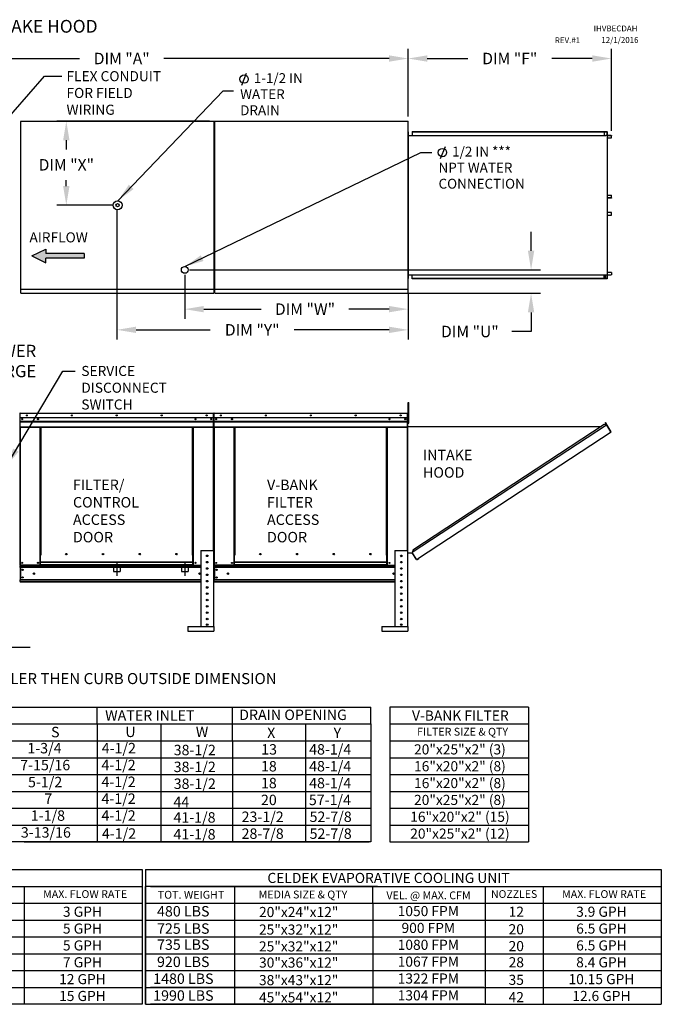
# Model space of a CAD drawing. Units: inches. Extents: x 0 to 1015, y -162 to 0.
# Drawn here: x 130 to 230, y -155 to 0 of the extents above; entities that cross this region are included whole.
import ezdxf
from ezdxf.enums import TextEntityAlignment as Align

# ---------------------------------------------------------------- set-up
doc = ezdxf.new("R2010")
doc.units = ezdxf.units.IN
doc.header["$LTSCALE"] = 4
doc.header["$MEASUREMENT"] = 0
doc.linetypes.add('CENTER2', pattern=[1.125, 0.75, -0.125, 0.125, -0.125])
doc.linetypes.add('DASHED', pattern=[0.75, 0.5, -0.25])
doc.styles.add('BOLD', font='ROMAND.SHX')
doc.dimstyles.new('MOD', dxfattribs={"dimscale": 1.5, "dimtxt": 1.2, "dimasz": 2, "dimexe": 1, "dimexo": 0.5, "dimgap": 1, "dimtad": 0, "dimtih": 1, "dimtoh": 1, "dimdec": 4, "dimzin": 0, "dimdsep": 46, "dimtxsty": 'Standard', "dimcen": 0.09, "dimadec": 0, "dimazin": 0, "dimtfac": 1, "dimtdec": 4, "dimtix": 1, "dimtofl": 0, "dimtmove": 0, "dimatfit": 3, "dimfxl": 0, "dimtolj": 1, "dimtzin": 0, "dimarcsym": 0})

# ---------------------------------------------------------------- blocks, each defined once
blk = doc.blocks.new('*D1')
at = {"color": 0, "lineweight": -2}
for p, q in [((104.81, -96.71), (104.81, -99.95)), ((125.16, -96.71), (125.16, -99.95)), ((101.81, -98.45), (98.81, -98.45)), ((128.16, -98.45), (131.16, -98.45))]:
    blk.add_line(p, q, dxfattribs=at)
at = {"color": 0}
for points in [[(101.81, -97.95), (101.81, -98.95), (104.81, -98.45)], [(128.16, -97.95), (128.16, -98.95), (125.16, -98.45)]]:
    blk.add_solid(points, dxfattribs=at)
at = {"layer": 'DEFPOINTS', "color": 0}
for p in [(104.81, -95.96), (125.16, -95.96), (125.16, -98.45)]:
    blk.add_point(p, dxfattribs=at)
at = {"color": 0, "insert": (114.99, -98.45), "char_height": 1.8, "attachment_point": 5}
blk.add_mtext('\\A1;DIM "J"', dxfattribs=at)
blk = doc.blocks.new('*D2')
at = {"color": 0, "lineweight": -2}
for p, q in [((100.6, -15.17), (100.6, -4.56)), ((190.46, -15.14), (190.46, -4.56)), ((103.6, -6.06), (138.93, -6.06)), ((187.46, -6.06), (152.13, -6.06))]:
    blk.add_line(p, q, dxfattribs=at)
at = {"color": 0}
for points in [[(103.6, -5.56), (103.6, -6.56), (100.6, -6.06)], [(187.46, -5.56), (187.46, -6.56), (190.46, -6.06)]]:
    blk.add_solid(points, dxfattribs=at)
at = {"layer": 'DEFPOINTS', "color": 0}
for p in [(190.46, -6.06), (100.6, -15.92), (190.46, -15.89)]:
    blk.add_point(p, dxfattribs=at)
at = {"color": 0, "insert": (145.53, -6.06), "char_height": 1.8, "attachment_point": 5}
blk.add_mtext('\\A1;DIM "A"', dxfattribs=at)
blk = doc.blocks.new('*D7')
at = {"color": 0, "lineweight": -2}
for p, q in [((190.46, -15.14), (190.46, -4.56)), ((222.34, -17.41), (222.34, -4.56)), ((193.46, -6.06), (199.8, -6.06)), ((219.34, -6.06), (213, -6.06))]:
    blk.add_line(p, q, dxfattribs=at)
at = {"color": 0}
for points in [[(193.46, -5.56), (193.46, -6.56), (190.46, -6.06)], [(219.34, -5.56), (219.34, -6.56), (222.34, -6.06)]]:
    blk.add_solid(points, dxfattribs=at)
at = {"layer": 'DEFPOINTS', "color": 0}
for p in [(222.34, -6.06), (190.46, -15.89), (222.34, -18.16)]:
    blk.add_point(p, dxfattribs=at)
at = {"color": 0, "insert": (206.4, -6.06), "char_height": 1.8, "attachment_point": 5}
blk.add_mtext('\\A1;DIM "F"', dxfattribs=at)
blk = doc.blocks.new('*D8')
at = {"color": 0, "lineweight": -2}
for p, q in [((209.74, -36.24), (209.74, -33.24)), ((156.16, -39.24), (211.24, -39.24)), ((160.71, -42.91), (211.24, -42.91)), ((209.74, -45.91), (209.74, -48.91)), ((209.74, -48.91), (206.74, -48.91))]:
    blk.add_line(p, q, dxfattribs=at)
at = {"color": 0}
for points in [[(209.24, -36.24), (210.24, -36.24), (209.74, -39.24)], [(209.24, -45.91), (210.24, -45.91), (209.74, -42.91)]]:
    blk.add_solid(points, dxfattribs=at)
at = {"layer": 'DEFPOINTS', "color": 0}
for p in [(155.41, -39.24), (159.96, -42.91), (209.74, -42.91)]:
    blk.add_point(p, dxfattribs=at)
at = {"color": 0, "insert": (200.14, -48.91), "char_height": 1.8, "attachment_point": 5}
blk.add_mtext('\\A1;DIM "U"', dxfattribs=at)
blk = doc.blocks.new('*D9')
at = {"color": 0, "lineweight": -2}
for p, q in [((159.28, -15.88), (135.34, -15.88)), ((136.84, -18.88), (136.84, -20.34)), ((136.84, -26.08), (136.84, -25.14)), ((144.04, -29.08), (135.34, -29.08))]:
    blk.add_line(p, q, dxfattribs=at)
at = {"color": 0}
for points in [[(136.34, -18.88), (137.34, -18.88), (136.84, -15.88)], [(136.34, -26.08), (137.34, -26.08), (136.84, -29.08)]]:
    blk.add_solid(points, dxfattribs=at)
at = {"layer": 'DEFPOINTS', "color": 0}
for p in [(136.84, -15.88), (160.03, -15.88), (144.79, -29.08)]:
    blk.add_point(p, dxfattribs=at)
at = {"color": 0, "insert": (136.84, -22.74), "char_height": 1.8, "attachment_point": 5}
blk.add_mtext('\\A1;DIM "X"', dxfattribs=at)
blk = doc.blocks.new('*D10')
at = {"color": 0, "lineweight": -2}
for p, q in [((144.79, -29.83), (144.79, -50.15)), ((190.46, -43.03), (190.46, -50.15)), ((147.79, -48.65), (159.4, -48.65)), ((187.46, -48.65), (172.6, -48.65))]:
    blk.add_line(p, q, dxfattribs=at)
at = {"color": 0}
for points in [[(147.79, -48.15), (147.79, -49.15), (144.79, -48.65)], [(187.46, -48.15), (187.46, -49.15), (190.46, -48.65)]]:
    blk.add_solid(points, dxfattribs=at)
at = {"layer": 'DEFPOINTS', "color": 0}
for p in [(144.79, -29.08), (190.46, -42.28), (190.46, -48.65)]:
    blk.add_point(p, dxfattribs=at)
at = {"color": 0, "insert": (166, -48.65), "char_height": 1.8, "attachment_point": 5}
blk.add_mtext('\\A1;DIM "Y"', dxfattribs=at)
blk = doc.blocks.new('*D11')
at = {"color": 0, "lineweight": -2}
for p, q in [((155.41, -39.99), (155.41, -46.9)), ((190.46, -43.03), (190.46, -46.9)), ((158.41, -45.4), (167.38, -45.4)), ((187.46, -45.4), (181.18, -45.4))]:
    blk.add_line(p, q, dxfattribs=at)
at = {"color": 0}
for points in [[(158.41, -44.9), (158.41, -45.9), (155.41, -45.4)], [(187.46, -44.9), (187.46, -45.9), (190.46, -45.4)]]:
    blk.add_solid(points, dxfattribs=at)
at = {"layer": 'DEFPOINTS', "color": 0}
for p in [(155.41, -39.24), (190.46, -42.28), (190.46, -45.4)]:
    blk.add_point(p, dxfattribs=at)
at = {"color": 0, "insert": (174.28, -45.4), "char_height": 1.8, "attachment_point": 5}
blk.add_mtext('\\A1;DIM "W"', dxfattribs=at)

msp = doc.modelspace()

# ---------------------------------------------------------------- hatches: boundary and pattern name
at = {"linetype": 'Continuous'}
msp.add_hatch(color=256, dxfattribs=at).paths.add_polyline_path([(139.61859, -37.41204), (139.61859, -36.69024), (133.63913, -36.69024), (133.63913, -35.96844), (131.4482, -37.05114), (133.63913, -38.13384), (133.63913, -37.41204)])

# ---------------------------------------------------------------- linework, layer by layer
for p, q in [((164.35849, -10.22188), (165.10099, -8.36563)), ((195.54985, -21.72949), (196.29235, -19.87324)), ((132.85819, -84.03855), (132.71634, -84.03855)), ((132.71634, -84.05971), (132.80982, -84.05971)), ((132.71634, -84.12555), (132.80982, -84.12555)), ((163.29318, -84.03929), (163.15133, -84.03929)), ((163.15133, -84.06045), (163.24481, -84.06045)), ((163.15133, -84.12629), (163.24481, -84.12629)), ((209.32237, -107.86987), (187.6045, -107.86987)), ((187.6045, -107.86987), (187.6045, -129.03112)), ((209.32237, -107.86987), (209.32237, -129.03112)), ((187.6045, -110.51503), (209.32237, -110.51503)), ((187.6045, -113.16018), (209.32237, -113.16018)), ((187.6045, -115.80534), (209.32237, -115.80534)), ((187.6045, -118.4505), (209.32237, -118.4505)), ((187.6045, -121.09565), (209.32237, -121.09565)), ((187.6045, -123.74081), (209.32237, -123.74081)), ((187.6045, -126.38596), (209.32237, -126.38596)), ((187.6045, -129.03112), (209.32237, -129.03112)), ((230.16617, -133.3542), (230.16617, -154.51545)), ((202.54476, -135.99936), (202.54476, -154.51545)), ((211.64769, -135.99936), (211.64769, -154.51545))]:
    msp.add_line(p, q)
at = {"color": 7, "linetype": 'Continuous'}
for p, q in [((129.65637, -15.92129), (129.65637, -42.2444)), ((129.72401, -15.92129), (129.65637, -15.92129)), ((129.72502, -15.92129), (129.72401, -15.92129)), ((129.72502, -15.88494), (160.02605, -15.88494)), ((129.72502, -15.88494), (129.72502, -15.92129)), ((129.72502, -15.95259), (129.72502, -15.92129)), ((159.95739, -15.92129), (159.95739, -15.88494)), ((159.95739, -15.95259), (159.95739, -15.92129)), ((159.95739, -15.92129), (159.9584, -15.92129)), ((160.02605, -15.92129), (159.9584, -15.92129)), ((160.02605, -42.28074), (160.02605, -15.88494)), ((160.09136, -15.92203), (160.09136, -42.24514)), ((160.15901, -15.92203), (160.09136, -15.92203)), ((160.16002, -15.92203), (160.15901, -15.92203)), ((160.16002, -15.88568), (190.46104, -15.88568)), ((160.16002, -15.88568), (160.16002, -15.92203)), ((160.16002, -15.95333), (160.16002, -15.92203)), ((190.39238, -15.92203), (190.39238, -15.88568)), ((190.39238, -15.92203), (190.39339, -15.92203)), ((190.39238, -15.95333), (190.39238, -15.92203)), ((190.46104, -15.92203), (190.39339, -15.92203)), ((190.46104, -42.28148), (190.46104, -15.88568)), ((160.02605, -17.55752), (160.02605, -40.60817)), ((190.48179, -17.55826), (190.45954, -17.55826)), ((190.46104, -17.55826), (190.46104, -40.60891)), ((190.48179, -17.55826), (190.48179, -40.60891)), ((190.48179, -18.1317), (221.20157, -18.1317)), ((191.07747, -17.53601), (221.26817, -17.53601)), ((191.07747, -17.53601), (191.07747, -18.1317)), ((191.07747, -17.55826), (221.26817, -17.55826)), ((221.20157, -17.55826), (221.20157, -18.15394)), ((221.20157, -18.15394), (221.42253, -18.15394)), ((221.21377, -17.55826), (221.21377, -18.15394)), ((221.26817, -17.55826), (221.26817, -17.53601)), ((221.26817, -17.53601), (221.63816, -17.53601)), ((221.26817, -17.55826), (221.63816, -17.55826)), ((221.42253, -18.15394), (221.44112, -18.15394)), ((221.44112, -18.15394), (221.4597, -18.15394)), ((221.67836, -18.15394), (221.4597, -18.15394)), ((221.63816, -17.55826), (221.63816, -17.53601)), ((221.63816, -17.55826), (221.63816, -17.53601)), ((221.63816, -17.53601), (221.63816, -17.53601)), ((221.63816, -17.55826), (221.63816, -17.55826)), ((221.66088, -17.57741), (221.64867, -17.57741)), ((221.64867, -17.57741), (221.64867, -18.13479)), ((221.66088, -17.57741), (221.66088, -18.13479)), ((221.67836, -18.15394), (221.67836, -40.01322)), ((221.67836, -18.15394), (221.68517, -18.15394)), ((221.68517, -18.15394), (221.68517, -40.01322)), ((222.32532, -18.15394), (221.68517, -18.15394)), ((222.32532, -18.17619), (221.68517, -18.17619)), ((221.68517, -18.50802), (222.33584, -18.50802)), ((222.32532, -18.15394), (222.32532, -18.17619)), ((222.33584, -18.50802), (222.33584, -18.19534)), ((222.33584, -18.19534), (222.34804, -18.19534)), ((222.33584, -18.50802), (222.34804, -18.50802)), ((222.34804, -18.50802), (222.34804, -18.19534)), ((221.68517, -27.52887), (222.33755, -27.52887)), ((222.33755, -27.91786), (222.33755, -27.52887)), ((222.33755, -27.52887), (222.34978, -27.52887)), ((222.34978, -27.91786), (222.34978, -27.52887)), ((221.68517, -27.91786), (222.33755, -27.91786)), ((222.32703, -27.93701), (221.68517, -27.93701)), ((222.32703, -27.95926), (221.68517, -27.95926)), ((222.32703, -27.95926), (222.32703, -27.93701)), ((222.33755, -27.91786), (222.34978, -27.91786)), ((222.32703, -30.20791), (221.68517, -30.20791)), ((222.32703, -30.23015), (221.68517, -30.23015)), ((222.33755, -30.24931), (221.68517, -30.24931)), ((221.68517, -30.63829), (222.33755, -30.63829)), ((222.32703, -30.23015), (222.32703, -30.20791)), ((222.33755, -30.63829), (222.33755, -30.24931)), ((222.33755, -30.24931), (222.34978, -30.24931)), ((222.33755, -30.63829), (222.34978, -30.63829)), ((222.34978, -30.63829), (222.34978, -30.24931)), ((190.48179, -40.00357), (221.20157, -40.00357)), ((191.07747, -40.63115), (191.07747, -40.00357)), ((221.20157, -40.60891), (221.20157, -40.00357)), ((221.20157, -40.01322), (221.42253, -40.01322)), ((221.21377, -40.60891), (221.21377, -40.01322)), ((221.34401, -40.01322), (221.34401, -40.58419)), ((221.36029, -40.01322), (221.36029, -40.58419)), ((221.42253, -40.01322), (221.44112, -40.01322)), ((221.44112, -40.01322), (221.4597, -40.01322)), ((221.4597, -40.01322), (221.67836, -40.01322)), ((221.64867, -40.03238), (221.64867, -40.58975)), ((221.66088, -40.03238), (221.64867, -40.03238)), ((221.66088, -40.03238), (221.66088, -40.58975)), ((221.68517, -40.01322), (221.67836, -40.01322)), ((222.33584, -39.65915), (221.68517, -39.65915)), ((221.68517, -39.99098), (222.32532, -39.99098)), ((221.68517, -40.01322), (222.32532, -40.01322)), ((222.32532, -40.01322), (222.32532, -39.99098)), ((222.33584, -39.65915), (222.33584, -39.97182)), ((222.33584, -39.65915), (222.34804, -39.65915)), ((222.33584, -39.97182), (222.34804, -39.97182)), ((222.34804, -39.65915), (222.34804, -39.97182)), ((190.48179, -40.60891), (190.45954, -40.60891)), ((221.26817, -40.60891), (191.07747, -40.60891)), ((221.26817, -40.63115), (191.07747, -40.63115)), ((221.34401, -40.58419), (221.21377, -40.58419)), ((221.63816, -40.60891), (221.26817, -40.60891)), ((221.63816, -40.63115), (221.26817, -40.63115)), ((221.34401, -40.58419), (221.36029, -40.58419)), ((221.63816, -40.60891), (221.63816, -40.63115)), ((221.63816, -40.60891), (221.63816, -40.63115)), ((221.63816, -40.60891), (221.63816, -40.60891)), ((221.63816, -40.63115), (221.63816, -40.63115)), ((221.66088, -40.58975), (221.64867, -40.58975)), ((129.72502, -42.28074), (160.02605, -42.28074)), ((129.72502, -42.85001), (129.72502, -42.30931)), ((129.72502, -42.91176), (129.72502, -42.85001)), ((129.72502, -42.91176), (159.95739, -42.91176)), ((159.95739, -42.2131), (159.95739, -42.2444)), ((159.9584, -42.2444), (159.95739, -42.2444)), ((159.95739, -42.28074), (159.95739, -42.2444)), ((159.95739, -42.30931), (159.95739, -42.28074)), ((159.95739, -42.30931), (159.95739, -42.91176)), ((159.95739, -42.85001), (159.95739, -42.91176)), ((159.9584, -42.2444), (160.02605, -42.2444)), ((160.16002, -42.28148), (190.46104, -42.28148)), ((160.16002, -42.85075), (160.16002, -42.31005)), ((160.16002, -42.9125), (160.16002, -42.85075)), ((160.16002, -42.9125), (190.39238, -42.9125)), ((190.39238, -42.21384), (190.39238, -42.24514)), ((190.39238, -42.28148), (190.39238, -42.24514)), ((190.39339, -42.24514), (190.39238, -42.24514)), ((190.39238, -42.31005), (190.39238, -42.28148)), ((190.39238, -42.31005), (190.39238, -42.9125)), ((190.39238, -42.85075), (190.39238, -42.9125)), ((190.39339, -42.24514), (190.46104, -42.24514)), ((190.46528, -60.05572), (190.54107, -60.05572)), ((190.46528, -60.41665), (190.46528, -60.05572)), ((190.54107, -60.41665), (190.54107, -60.05572)), ((129.5354, -61.76582), (129.5354, -66.6919)), ((129.56138, -61.76582), (129.5354, -61.76582)), ((129.56138, -61.76582), (129.56138, -66.6919)), ((129.58448, -61.76943), (129.56138, -61.76943)), ((129.58376, -61.74344), (129.58376, -61.71746)), ((129.58448, -61.71746), (129.58376, -61.71746)), ((129.58448, -61.74344), (129.58376, -61.74344)), ((129.58448, -61.71746), (159.90901, -61.71746)), ((129.58448, -61.72294), (129.58448, -61.71746)), ((129.58448, -61.72294), (129.58448, -61.76582)), ((159.90901, -61.76582), (129.58448, -61.76582)), ((129.58448, -62.43933), (129.58448, -61.76582)), ((159.90901, -61.72294), (159.90901, -61.71746)), ((159.90973, -61.71746), (159.90901, -61.71746)), ((159.90901, -61.76582), (159.90901, -61.72294)), ((159.90973, -61.74344), (159.90901, -61.74344)), ((159.90901, -62.43933), (159.90901, -61.76582)), ((159.93211, -61.76943), (159.90901, -61.76943)), ((159.90973, -61.74344), (159.90973, -61.71746)), ((159.93211, -66.6919), (159.93211, -61.76582)), ((159.93211, -61.76582), (159.9581, -61.76582)), ((159.9581, -66.6919), (159.9581, -61.76582)), ((159.97039, -61.76656), (159.97039, -66.69264)), ((159.99638, -61.76656), (159.97039, -61.76656)), ((159.99638, -61.76656), (159.99638, -66.69264)), ((160.01948, -61.77017), (159.99638, -61.77017)), ((160.01948, -61.71819), (160.01875, -61.71819)), ((160.01875, -61.74418), (160.01875, -61.71819)), ((160.01948, -61.74418), (160.01875, -61.74418)), ((160.01948, -61.71819), (190.344, -61.71819)), ((160.01948, -61.72368), (160.01948, -61.71819)), ((160.01948, -61.72368), (160.01948, -61.76656)), ((190.344, -61.76656), (160.01948, -61.76656)), ((160.01948, -62.44007), (160.01948, -61.76656)), ((190.34472, -61.71819), (190.344, -61.71819)), ((190.344, -61.72368), (190.344, -61.71819)), ((190.344, -61.76656), (190.344, -61.72368)), ((190.34472, -61.74418), (190.344, -61.74418)), ((190.344, -62.44007), (190.344, -61.76656)), ((190.3671, -61.77017), (190.344, -61.77017)), ((190.34472, -61.74418), (190.34472, -61.71819)), ((190.3671, -66.69264), (190.3671, -61.76656)), ((190.3671, -61.76656), (190.39309, -61.76656)), ((190.39309, -66.69264), (190.39309, -61.76656)), ((190.46528, -63.30415), (190.46528, -60.41665)), ((190.46528, -60.41665), (190.54107, -60.41665)), ((190.54107, -63.30415), (190.54107, -60.41665)), ((159.90901, -62.43933), (129.58448, -62.43933)), ((129.58737, -63.00283), (129.58737, -62.43933)), ((129.58737, -63.00283), (159.90612, -63.00283)), ((129.58737, -63.02512), (129.58737, -63.00283)), ((129.58737, -63.02512), (159.90612, -63.02512)), ((129.58737, -63.0588), (129.58737, -63.02512)), ((159.90612, -63.0588), (129.58737, -63.0588)), ((129.58737, -63.10698), (129.58737, -63.0588)), ((129.58737, -63.10698), (159.90612, -63.10698)), ((129.58737, -63.87416), (129.58737, -63.10698)), ((159.90612, -62.43933), (159.90612, -63.00283)), ((159.90612, -63.00283), (159.90612, -63.02512)), ((159.90612, -63.02512), (159.90612, -63.0588)), ((159.90612, -63.0588), (159.90612, -63.10698)), ((159.90612, -63.10698), (159.90612, -63.87416)), ((159.98034, -63.21318), (159.9581, -63.21318)), ((190.344, -62.44007), (160.01948, -62.44007)), ((160.02236, -63.00357), (160.02236, -62.44007)), ((160.02236, -63.00357), (190.34111, -63.00357)), ((160.02236, -63.02586), (160.02236, -63.00357)), ((160.02236, -63.02586), (190.34111, -63.02586)), ((160.02236, -63.05953), (160.02236, -63.02586)), ((190.34111, -63.05953), (160.02236, -63.05953)), ((160.02236, -63.10772), (160.02236, -63.05953)), ((160.02236, -63.10772), (190.34111, -63.10772)), ((160.02236, -63.8749), (160.02236, -63.10772)), ((190.34111, -62.44007), (190.34111, -63.00357)), ((190.34111, -63.00357), (190.34111, -63.02586)), ((190.34111, -63.02586), (190.34111, -63.05953)), ((190.34111, -63.05953), (190.34111, -63.10772)), ((190.34111, -63.10772), (190.34111, -63.8749)), ((190.46528, -62.49204), (190.39309, -62.49204)), ((190.39309, -84.99781), (190.39309, -63.21392)), ((190.39309, -63.21392), (190.46528, -63.21392)), ((190.41533, -63.21392), (190.39309, -63.21392)), ((190.41533, -84.99781), (190.41533, -63.21392)), ((190.46528, -63.30415), (190.54107, -63.30415)), ((221.37466, -63.21208), (221.39325, -63.19986)), ((221.56934, -63.50811), (221.37466, -63.21208)), ((221.37466, -63.21208), (221.59332, -63.54457)), ((221.39325, -63.19986), (221.61191, -63.53235)), ((129.58737, -63.87416), (159.90612, -63.87416)), ((129.58737, -63.87416), (129.58737, -63.92253)), ((129.58737, -63.92253), (159.90612, -63.92253)), ((129.60975, -63.92253), (129.60975, -85.59131)), ((132.71634, -84.03855), (132.71634, -63.92253)), ((132.7647, -84.03855), (132.7647, -63.92253)), ((132.78708, -84.03855), (132.78708, -63.92253)), ((132.80982, -63.92253), (132.80982, -84.03855)), ((132.85819, -63.92253), (132.85819, -84.03855)), ((156.6353, -84.03855), (156.6353, -63.92253)), ((156.68367, -84.03855), (156.68367, -63.92253)), ((156.70641, -84.03855), (156.70641, -63.92253)), ((156.72879, -84.03855), (156.72879, -63.92253)), ((156.77715, -84.03855), (156.77715, -63.92253)), ((159.88374, -63.92253), (159.88374, -83.29417)), ((159.90612, -63.92253), (159.90612, -63.87416)), ((160.02236, -63.8749), (190.34111, -63.8749)), ((160.02236, -63.8749), (160.02236, -63.92326)), ((160.02236, -63.92326), (190.34111, -63.92326)), ((160.04474, -63.92326), (160.04474, -85.59204)), ((163.15133, -84.03929), (163.15133, -63.92326)), ((163.1997, -84.03929), (163.1997, -63.92326)), ((163.22207, -84.03929), (163.22207, -63.92326)), ((163.24481, -63.92326), (163.24481, -84.03929)), ((163.29318, -63.92326), (163.29318, -84.03929)), ((187.0703, -84.03929), (187.0703, -63.92326)), ((187.11866, -84.03929), (187.11866, -63.92326)), ((187.1414, -84.03929), (187.1414, -63.92326)), ((187.16378, -84.03929), (187.16378, -63.92326)), ((187.21215, -84.03929), (187.21215, -63.92326)), ((190.31873, -63.92326), (190.31873, -83.29491)), ((190.34111, -63.92326), (190.34111, -63.8749)), ((190.41533, -63.8111), (220.7411, -63.8096)), ((221.57171, -63.58444), (191.09356, -83.59061)), ((221.20172, -63.50725), (191.1699, -83.22044)), ((192.10713, -84.50969), (222.28159, -64.6659)), ((221.57171, -63.58444), (221.20172, -63.50725)), ((221.58784, -63.5711), (221.57171, -63.58444)), ((221.59442, -63.61905), (221.57171, -63.58444)), ((221.57171, -63.58444), (221.57171, -63.58444)), ((221.60006, -63.58969), (221.58266, -63.60113)), ((221.58784, -63.5711), (221.60006, -63.58969)), ((221.59332, -63.54457), (221.61191, -63.53235)), ((221.60494, -63.63507), (221.59442, -63.61905)), ((221.60494, -63.63507), (221.60494, -63.63507)), ((221.60494, -63.63507), (222.25887, -64.63129)), ((222.26057, -64.63055), (221.60494, -63.63507)), ((222.26057, -64.63055), (222.25887, -64.63129)), ((222.28159, -64.6659), (222.25887, -64.63129)), ((222.2711, -64.64655), (222.26057, -64.63055)), ((222.2711, -64.64655), (222.28159, -64.6659)), ((222.2711, -64.64655), (222.2711, -64.64655)), ((129.56138, -66.6919), (129.5354, -66.6919)), ((129.56138, -66.6919), (129.56138, -85.59131)), ((159.93211, -66.6919), (159.93211, -85.59131)), ((159.93211, -66.6919), (159.9581, -66.6919)), ((159.99638, -66.69264), (159.97039, -66.69264)), ((159.99638, -66.69264), (159.99638, -85.59204)), ((190.3671, -66.69264), (190.3671, -85.59204)), ((190.3671, -66.69264), (190.39309, -66.69264)), ((157.94962, -83.29417), (157.94962, -95.21594)), ((157.94962, -83.29417), (159.93211, -83.29417)), ((159.93211, -83.29417), (159.93211, -95.21594)), ((188.38461, -83.29491), (188.38461, -95.21668)), ((188.38461, -83.29491), (190.3671, -83.29491)), ((190.3671, -83.29491), (190.3671, -95.21668)), ((191.1699, -83.22044), (191.0855, -83.62971)), ((132.71634, -85.59131), (132.71634, -84.03855)), ((132.80982, -85.11774), (132.80982, -84.03855)), ((136.95028, -83.86941), (136.95028, -83.81896)), ((156.68367, -84.03855), (156.6353, -84.03855)), ((156.68367, -84.03855), (156.72879, -84.03855)), ((156.68367, -85.11774), (156.68367, -84.03855)), ((156.68367, -84.06454), (156.77715, -84.06454)), ((156.77715, -84.11291), (156.68367, -84.11291)), ((156.72879, -84.03855), (156.77715, -84.03855)), ((156.77715, -85.59131), (156.77715, -84.03855)), ((163.15133, -85.59204), (163.15133, -84.03929)), ((163.24481, -85.11848), (163.24481, -84.03929)), ((167.38528, -83.87015), (167.38528, -83.8197)), ((187.11866, -84.03929), (187.0703, -84.03929)), ((187.11866, -85.11848), (187.11866, -84.03929)), ((187.11866, -84.03929), (187.16378, -84.03929)), ((187.11866, -84.06528), (187.21215, -84.06528)), ((187.21215, -84.11364), (187.11866, -84.11364)), ((187.16378, -84.03929), (187.21215, -84.03929)), ((187.21215, -85.59204), (187.21215, -84.03929)), ((190.41533, -84.99781), (190.39309, -84.99781)), ((190.41533, -83.62971), (191.09357, -83.62971)), ((191.78073, -84.63746), (191.09356, -83.59061)), ((191.79302, -84.69332), (191.09357, -83.62971)), ((191.78073, -84.63746), (191.80345, -84.67207)), ((191.79302, -84.69332), (191.81161, -84.6811)), ((191.81161, -84.6811), (191.80345, -84.67207)), ((191.83814, -84.68658), (192.10713, -84.50969)), ((191.83814, -84.68658), (191.85036, -84.70517)), ((191.85036, -84.70517), (192.11935, -84.52827)), ((192.10713, -84.50969), (192.11935, -84.52827)), ((129.56138, -85.59131), (129.60975, -85.59131)), ((129.58737, -85.59131), (129.58737, -85.66782)), ((129.58737, -85.66782), (157.94962, -85.66782)), ((129.58737, -85.95224), (129.58737, -85.66782)), ((129.58737, -85.95224), (129.58737, -87.87821)), ((157.94962, -85.95224), (129.58737, -85.95224)), ((132.71634, -85.59131), (129.60975, -85.59131)), ((129.64151, -85.95224), (129.64151, -87.87821)), ((129.66389, -85.95224), (129.66389, -87.87821)), ((132.80982, -85.54294), (132.71634, -85.54294)), ((132.80982, -85.59131), (132.71634, -85.59131)), ((156.68367, -85.11774), (132.80982, -85.11774)), ((132.80982, -85.11774), (132.80982, -85.13212)), ((132.80982, -85.13212), (156.68367, -85.13212)), ((132.80982, -85.51185), (132.80982, -85.13212)), ((156.68367, -85.51185), (132.80982, -85.51185)), ((132.80982, -85.59131), (132.80982, -85.51185)), ((132.80982, -85.59131), (156.68367, -85.59131)), ((156.68367, -85.13212), (156.68367, -85.11774)), ((156.68367, -85.51185), (156.68367, -85.13212)), ((156.68367, -85.51185), (156.68367, -85.59131)), ((156.77715, -85.54294), (156.68367, -85.54294)), ((156.77715, -85.59131), (156.68367, -85.59131)), ((156.77715, -85.59131), (157.94962, -85.59131)), ((159.99638, -85.59204), (160.04474, -85.59204)), ((160.02236, -85.59204), (160.02236, -85.66856)), ((160.02236, -85.66856), (188.38461, -85.66856)), ((160.02236, -85.95298), (160.02236, -85.66856)), ((188.38461, -85.95298), (160.02236, -85.95298)), ((160.02236, -85.95298), (160.02236, -87.87894)), ((163.15133, -85.59204), (160.04474, -85.59204)), ((160.0765, -85.95298), (160.0765, -87.87894)), ((160.09888, -85.95298), (160.09888, -87.87894)), ((163.24481, -85.54368), (163.15133, -85.54368)), ((163.24481, -85.59204), (163.15133, -85.59204)), ((187.11866, -85.11848), (163.24481, -85.11848)), ((163.24481, -85.11848), (163.24481, -85.13286)), ((163.24481, -85.13286), (187.11866, -85.13286)), ((163.24481, -85.51259), (163.24481, -85.13286)), ((187.11866, -85.51259), (163.24481, -85.51259)), ((163.24481, -85.59204), (163.24481, -85.51259)), ((163.24481, -85.59204), (187.11866, -85.59204)), ((187.11866, -85.13286), (187.11866, -85.11848)), ((187.11866, -85.51259), (187.11866, -85.13286)), ((187.11866, -85.51259), (187.11866, -85.59204)), ((187.21215, -85.54368), (187.11866, -85.54368)), ((187.21215, -85.59204), (187.11866, -85.59204)), ((187.21215, -85.59204), (188.38461, -85.59204)), ((157.94962, -87.87821), (129.58737, -87.87821)), ((129.58737, -88.16262), (129.58737, -87.87821)), ((160.02236, -88.16336), (160.02236, -87.87894)), ((188.38461, -87.87894), (160.02236, -87.87894)), ((157.94962, -88.16262), (129.58737, -88.16262)), ((129.58737, -88.16262), (129.58737, -88.23914)), ((157.94962, -88.23914), (129.58737, -88.23914)), ((159.04237, -88.16262), (158.83936, -88.16262)), ((188.38461, -88.16336), (160.02236, -88.16336)), ((160.02236, -88.16336), (160.02236, -88.23988)), ((188.38461, -88.23988), (160.02236, -88.23988)), ((189.47736, -88.16336), (189.27435, -88.16336)), ((155.9027, -95.21594), (159.99158, -95.21594)), ((155.9027, -95.21594), (155.9027, -95.95938)), ((159.99158, -95.21594), (159.99158, -95.95938)), ((186.33769, -95.21668), (190.42657, -95.21668)), ((186.33769, -95.21668), (186.33769, -95.96012)), ((190.42657, -95.21668), (190.42657, -95.96012)), ((155.9027, -95.95938), (159.99158, -95.95938)), ((186.33769, -95.96012), (190.42657, -95.96012))]:
    msp.add_line(p, q, dxfattribs=at)
at = {"color": 7}
for p, q in [((131.4482, -37.05114), (133.63913, -35.96844)), ((131.4482, -37.05114), (133.63913, -38.13384)), ((133.63913, -35.96844), (133.63913, -36.69024)), ((139.61859, -36.69024), (133.63913, -36.69024)), ((139.61859, -36.69024), (139.61859, -37.41204)), ((139.61859, -37.41204), (133.63913, -37.41204)), ((133.63913, -38.13384), (133.63913, -37.41204)), ((15.90367, -107.86987), (155.42657, -107.86987)), ((105.22633, -107.86987), (184.61224, -107.86987)), ((140.36268, -107.86987), (141.65748, -107.86987)), ((141.65748, -110.51503), (141.65748, -107.86987)), ((162.9057, -110.51503), (162.9057, -107.86987)), ((184.61224, -110.51503), (184.61224, -107.86987)), ((15.90367, -110.51503), (155.42657, -110.51503)), ((105.22633, -110.51503), (184.61224, -110.51503)), ((141.65748, -110.51503), (141.65748, -113.16018)), ((151.6775, -110.51503), (151.6775, -113.16018)), ((162.9057, -113.16018), (162.9057, -110.51503)), ((174.3789, -110.51503), (174.3789, -113.16018)), ((184.61224, -110.51503), (184.61224, -113.16018)), ((15.90367, -113.16018), (180.41379, -113.16018)), ((130.21354, -113.16018), (184.61224, -113.16018)), ((141.65748, -113.16018), (141.65748, -115.80534)), ((151.6775, -113.16018), (151.6775, -115.80534)), ((162.9057, -113.16018), (162.9057, -129.03112)), ((174.3789, -113.16018), (174.3789, -115.80534)), ((184.61224, -113.16018), (184.61224, -115.80534)), ((15.90367, -115.80534), (180.41379, -115.80534)), ((130.21354, -115.80534), (184.61224, -115.80534)), ((141.65748, -115.80534), (141.6585, -118.39617)), ((151.6775, -115.80534), (151.67852, -118.39617)), ((174.3789, -115.80534), (174.37992, -118.69526)), ((184.61224, -115.80534), (184.61325, -118.39617)), ((16.77594, -118.4505), (184.61224, -118.4505)), ((141.65748, -118.4505), (141.65748, -121.09565)), ((151.6775, -118.4505), (151.6775, -121.09565)), ((174.3789, -118.74958), (174.3789, -121.39474)), ((184.61224, -118.4505), (184.61224, -121.09565)), ((15.90367, -121.09565), (184.61224, -121.09565)), ((141.65748, -121.09565), (141.65748, -123.74081)), ((151.6775, -121.09565), (151.6775, -123.74081)), ((174.3789, -121.39474), (174.3789, -129.03112)), ((184.61224, -121.09565), (184.61224, -123.74081)), ((15.90367, -123.74081), (184.61224, -123.74081)), ((141.65748, -123.74081), (141.65748, -129.03112)), ((151.6775, -123.74081), (151.6775, -129.03112)), ((184.61224, -123.74081), (184.61224, -129.03112)), ((15.90367, -126.38596), (184.61224, -126.38596)), ((184.61224, -129.03112), (0.01706, -129.03112)), ((130.21354, -129.03112), (184.34245, -129.03112)), ((67.87502, -133.3542), (148.7598, -133.3542)), ((148.7598, -133.3542), (148.7598, -154.51545)), ((149.28139, -133.3542), (230.16617, -133.3542)), ((149.28139, -133.3542), (149.28139, -135.99936)), ((68.64595, -135.99936), (148.7598, -135.99936)), ((130.24133, -135.99936), (130.24133, -154.51545)), ((149.28139, -154.51545), (149.28139, -135.99936)), ((185.6595, -135.99936), (149.28139, -135.99936)), ((149.28139, -135.99936), (149.28139, -138.64452)), ((149.28139, -135.99936), (149.28139, -138.64452)), ((149.28139, -135.99936), (149.28139, -138.64452)), ((150.05232, -135.99936), (202.34919, -135.99936)), ((163.28808, -138.64452), (163.28808, -135.99936)), ((170.96403, -135.99936), (230.16617, -135.99936)), ((184.89425, -138.64452), (184.89425, -135.99936)), ((67.87502, -138.64452), (148.7598, -138.64452)), ((149.28139, -138.64452), (230.16617, -138.64452)), ((149.28139, -138.64452), (149.28139, -141.28967)), ((149.28139, -138.64452), (149.28139, -141.28967)), ((149.28139, -138.64452), (149.28139, -141.28967)), ((150.05232, -138.64452), (202.34919, -138.64452)), ((156.99566, -138.64452), (162.24913, -138.64452)), ((163.28808, -154.51545), (163.28808, -138.64452)), ((184.89425, -138.64452), (184.89425, -154.51545)), ((67.87502, -141.28967), (148.7598, -141.28967)), ((149.28139, -141.28967), (230.16617, -141.28967)), ((149.28139, -141.28967), (149.28139, -143.93483)), ((149.28139, -141.28967), (149.28139, -143.93483)), ((150.05232, -141.28967), (202.34919, -141.28967)), ((156.99566, -141.28967), (162.24913, -141.28967)), ((67.87502, -143.93483), (148.7598, -143.93483)), ((149.28139, -143.93483), (230.16617, -143.93483)), ((149.28139, -143.93483), (149.28139, -146.57998)), ((149.28139, -143.93483), (149.28139, -146.57998)), ((153.48082, -143.93483), (162.75451, -143.93483)), ((67.87502, -146.57998), (148.7598, -146.57998)), ((149.28139, -146.57998), (230.16617, -146.57998)), ((149.28139, -146.57998), (149.28139, -149.22514)), ((149.28139, -146.57998), (149.28139, -149.22514)), ((149.28139, -146.57998), (202.54476, -146.57998)), ((150.05232, -146.57998), (202.34919, -146.57998)), ((157.29967, -146.57998), (162.24913, -146.57998)), ((67.87502, -149.22514), (148.7598, -149.22514)), ((149.27369, -149.22514), (149.27369, -154.51545)), ((149.28139, -149.22514), (230.16617, -149.22514)), ((149.28139, -149.22514), (149.28139, -154.51545)), ((149.28139, -149.22514), (149.28139, -154.51545)), ((150.05232, -149.22514), (202.34919, -149.22514)), ((157.29967, -149.22514), (162.24913, -149.22514)), ((67.88651, -151.8703), (148.7598, -151.8703)), ((149.29288, -151.8703), (230.16617, -151.8703)), ((202.34919, -151.8703), (150.05232, -151.8703)), ((148.7598, -154.51545), (121.13839, -154.51545)), ((149.28139, -154.51545), (230.16617, -154.51545)), ((202.34919, -154.51545), (150.05232, -154.51545))]:
    msp.add_line(p, q, dxfattribs=at)
at = {"linetype": 'DASHED'}
for p, q in [((144.21645, -85.5048), (144.21645, -86.5654)), ((145.27705, -85.5048), (145.27705, -86.5654)), ((154.89276, -85.5048), (154.89276, -86.5654)), ((155.95336, -85.5048), (155.95336, -86.5654))]:
    msp.add_line(p, q, dxfattribs=at)
at = {"linetype": 'CENTER2'}
for p, q in [((144.74675, -85.11958), (144.74675, -87.27987)), ((155.42306, -85.11958), (155.42306, -87.27987))]:
    msp.add_line(p, q, dxfattribs=at)
at = {"color": 7, "linetype": 'DASHED'}
for p, q in [((144.21645, -86.5654), (145.27705, -86.5654)), ((154.89276, -86.5654), (155.95336, -86.5654))]:
    msp.add_line(p, q, dxfattribs=at)
at = {"color": 7, "linetype": 'Continuous', "flags": 128}
for points in [[(221.63816, -17.53601), (221.64259, -17.53681), (221.64685, -17.53916), (221.65078, -17.54299), (221.65422, -17.54814), (221.65705, -17.55441), (221.65915, -17.56157), (221.66044, -17.56934), (221.66088, -17.57741)], [(221.63816, -17.55826), (221.64021, -17.55863), (221.64218, -17.55972), (221.644, -17.56149), (221.64559, -17.56387), (221.6469, -17.56677), (221.64787, -17.57008), (221.64847, -17.57368), (221.64867, -17.57741)], [(221.64867, -18.13479), (221.64911, -18.14286), (221.6504, -18.15063), (221.65125, -18.15394)], [(221.66088, -18.13479), (221.66108, -18.13852), (221.66168, -18.14212), (221.66265, -18.14543), (221.66396, -18.14833), (221.66555, -18.15071), (221.66737, -18.15248), (221.66934, -18.15357), (221.67139, -18.15394)], [(222.32532, -18.15394), (222.32976, -18.15474), (222.33402, -18.15709), (222.33795, -18.16092), (222.34139, -18.16607), (222.34421, -18.17234), (222.34631, -18.1795), (222.34761, -18.18727), (222.34804, -18.19534)], [(222.32532, -18.17619), (222.32737, -18.17656), (222.32935, -18.17765), (222.33116, -18.17942), (222.33276, -18.1818), (222.33406, -18.1847), (222.33504, -18.18801), (222.33563, -18.19161), (222.33584, -18.19534)], [(222.33755, -27.91786), (222.33735, -27.92159), (222.33675, -27.92519), (222.33578, -27.9285), (222.33447, -27.9314), (222.33288, -27.93378), (222.33106, -27.93555), (222.32908, -27.93664), (222.32703, -27.93701)], [(222.34978, -27.91786), (222.34934, -27.92593), (222.34805, -27.9337), (222.34594, -27.94086), (222.34311, -27.94713), (222.33967, -27.95228), (222.33573, -27.95611), (222.33147, -27.95846), (222.32703, -27.95926)], [(222.34978, -30.24931), (222.34934, -30.24123), (222.34805, -30.23346), (222.34594, -30.22631), (222.34311, -30.22003), (222.33967, -30.21488), (222.33573, -30.21106), (222.33147, -30.2087), (222.32703, -30.20791)], [(222.33755, -30.24931), (222.33735, -30.24557), (222.33675, -30.24198), (222.33578, -30.23867), (222.33447, -30.23576), (222.33288, -30.23338), (222.33106, -30.23161), (222.32908, -30.23052), (222.32703, -30.23015)], [(221.65125, -40.01322), (221.6504, -40.01653), (221.64911, -40.0243), (221.64867, -40.03238)], [(221.67139, -40.01322), (221.66934, -40.01359), (221.66737, -40.01468), (221.66555, -40.01645), (221.66396, -40.01883), (221.66265, -40.02174), (221.66168, -40.02505), (221.66108, -40.02864), (221.66088, -40.03238)], [(222.34804, -39.97182), (222.34761, -39.9799), (222.34631, -39.98766), (222.34421, -39.99482), (222.34139, -40.0011), (222.33795, -40.00624), (222.33402, -40.01007), (222.32976, -40.01243), (222.32532, -40.01322)], [(222.33584, -39.97182), (222.33563, -39.97556), (222.33504, -39.97915), (222.33406, -39.98246), (222.33276, -39.98537), (222.33116, -39.98775), (222.32935, -39.98952), (222.32737, -39.99061), (222.32532, -39.99098)], [(221.66088, -40.58975), (221.66044, -40.59783), (221.65915, -40.60559), (221.65705, -40.61275), (221.65422, -40.61903), (221.65078, -40.62417), (221.64685, -40.628), (221.64259, -40.63036), (221.63816, -40.63115)], [(221.64867, -40.58975), (221.64847, -40.59349), (221.64787, -40.59708), (221.6469, -40.60039), (221.64559, -40.6033), (221.644, -40.60568), (221.64218, -40.60745), (221.64021, -40.60854), (221.63816, -40.60891)]]:
    msp.add_lwpolyline(points, dxfattribs=at)
at = {"color": 7}
for centre in [(164.72974, -9.29375), (195.84313, -20.82099)]:
    msp.add_circle(centre, 0.64969, dxfattribs=at)
for centre, radius in [((144.87553, -29.08284), 0.70714), ((144.87553, -29.08284), 0.25), ((155.41279, -39.23674), 0.53036)]:
    msp.add_circle(centre, radius)
at = {"color": 7, "linetype": 'Continuous'}
for centre, radius in [((129.92232, -62.6624), 0.09023), ((129.92232, -62.6624), 0.04692), ((130.6442, -62.07839), 0.09023), ((130.6442, -62.07839), 0.04692), ((132.40377, -62.6624), 0.09023), ((132.40377, -62.6624), 0.04692), ((137.69547, -62.07839), 0.09023), ((137.69547, -62.07839), 0.04692), ((144.74675, -62.07839), 0.09023), ((144.74675, -62.07839), 0.04692), ((151.79802, -62.07839), 0.09023), ((151.79802, -62.07839), 0.04692), ((157.08972, -62.6624), 0.09023), ((157.08972, -62.6624), 0.04692), ((158.8493, -62.07839), 0.09023), ((158.8493, -62.07839), 0.04692), ((159.57117, -62.6624), 0.09023), ((159.57117, -62.6624), 0.04692), ((160.35731, -62.66314), 0.09023), ((160.35731, -62.66314), 0.04692), ((161.07919, -62.07913), 0.09023), ((161.07919, -62.07913), 0.04692), ((162.83876, -62.66314), 0.09023), ((162.83876, -62.66314), 0.04692), ((168.13046, -62.07913), 0.09023), ((168.13046, -62.07913), 0.04692), ((175.18174, -62.07913), 0.09023), ((175.18174, -62.07913), 0.04692), ((182.23301, -62.07913), 0.09023), ((182.23301, -62.07913), 0.04692), ((187.52472, -62.66314), 0.09023), ((187.52472, -62.66314), 0.04692), ((189.28429, -62.07913), 0.09023), ((189.28429, -62.07913), 0.04692), ((190.00616, -62.66314), 0.09023), ((190.00616, -62.66314), 0.04692), ((136.84137, -83.84419), 0.1118), ((142.59989, -83.84419), 0.1118), ((148.35842, -83.84419), 0.1118), ((154.11694, -83.84419), 0.1118), ((158.94086, -84.12659), 0.12391), ((158.94086, -85.11783), 0.12391), ((167.27636, -83.84492), 0.1118), ((173.03489, -83.84492), 0.1118), ((178.79341, -83.84492), 0.1118), ((184.55193, -83.84492), 0.1118), ((189.37586, -84.12733), 0.12391), ((189.37586, -85.11857), 0.12391), ((129.92232, -85.23037), 0.09023), ((129.92232, -85.23037), 0.04692), ((129.98476, -86.32148), 0.09023), ((129.98476, -86.32148), 0.04692), ((132.40377, -85.23037), 0.09023), ((132.40377, -85.23037), 0.04692), ((157.08972, -85.23037), 0.09023), ((157.08972, -85.23037), 0.04692), ((158.94086, -86.10908), 0.12391), ((160.35731, -85.23111), 0.09023), ((160.35731, -85.23111), 0.04692), ((160.41975, -86.32222), 0.09023), ((160.41975, -86.32222), 0.04692), ((162.83876, -85.23111), 0.09023), ((162.83876, -85.23111), 0.04692), ((187.52472, -85.23111), 0.09023), ((187.52472, -85.23111), 0.04692), ((189.37586, -86.10982), 0.12391), ((129.98476, -87.50897), 0.09023), ((129.98476, -87.50897), 0.04692), ((131.753, -86.91522), 0.11279), ((157.7405, -86.91522), 0.11279), ((158.94086, -87.10032), 0.12391), ((158.94086, -88.09157), 0.12391), ((160.41975, -87.50971), 0.09023), ((160.41975, -87.50971), 0.04692), ((162.18799, -86.91596), 0.11279), ((188.17549, -86.91596), 0.11279), ((189.37586, -87.10106), 0.12391), ((189.37586, -88.09231), 0.12391), ((158.94086, -89.08281), 0.12391), ((189.37586, -89.08355), 0.12391), ((158.94086, -90.07405), 0.12391), ((158.94086, -91.0653), 0.12391), ((189.37586, -90.07479), 0.12391), ((189.37586, -91.06604), 0.12391), ((158.94086, -92.05654), 0.12391), ((189.37586, -92.05728), 0.12391), ((158.94086, -93.04779), 0.12391), ((158.94086, -94.03903), 0.12391), ((189.37586, -93.04852), 0.12391), ((189.37586, -94.03977), 0.12391), ((158.94086, -94.90866), 0.12391), ((189.37586, -94.9094), 0.12391)]:
    msp.add_circle(centre, radius, dxfattribs=at)
for centre, radius, start, end in [((129.58376, -61.76582), 0.04837, 90, 180), ((129.58376, -61.76582), 0.02238, 90, 180), ((159.90973, -61.76582), 0.04837, 0, 90), ((159.90973, -61.76582), 0.02238, 0, 90), ((160.01875, -61.76656), 0.04837, 90, 180), ((160.01875, -61.76656), 0.02238, 90, 180), ((190.34472, -61.76656), 0.04837, 0, 90), ((190.34472, -61.76656), 0.02238, 0, 90), ((220.40472, -64.11857), 0.07724, 105.8737604, 140.6888506), ((221.57732, -63.5551), 0.01916, 303.33, 33.33), ((221.57732, -63.5551), 0.0414, 303.33, 33.33), ((129.58376, -66.6919), 0.04837, 180, 242.4393969), ((159.90973, -66.6919), 0.04837, 297.5606031, 0), ((160.01875, -66.69264), 0.04837, 180, 242.4393969), ((190.34472, -66.69264), 0.04837, 297.5606031, 0), ((136.92947, -83.84419), 0.05813, 82.3810088, 180), ((136.92947, -83.84419), 0.05813, 180, 277.6189911), ((142.68799, -83.84419), 0.05813, 82.3810085, 180), ((142.68799, -83.84419), 0.05813, 180, 277.6189914), ((148.44651, -83.84419), 0.05813, 82.3810088, 180), ((148.44651, -83.84419), 0.05813, 180, 277.6189912), ((154.20504, -83.84419), 0.05813, 82.3810091, 180), ((154.20504, -83.84419), 0.05813, 180, 277.6189909), ((167.36446, -83.84492), 0.05813, 82.3810088, 180), ((167.36446, -83.84492), 0.05813, 180, 277.6189911), ((173.12298, -83.84492), 0.05813, 82.3810085, 180), ((173.12298, -83.84492), 0.05813, 180, 277.6189914), ((178.88151, -83.84492), 0.05813, 82.3810088, 180), ((178.88151, -83.84492), 0.05813, 180, 277.6189912), ((184.64003, -83.84492), 0.05813, 82.3810091, 180), ((184.64003, -83.84492), 0.05813, 180, 277.6189909), ((191.82761, -84.67058), 0.0414, 213.3298251, 303.3298251), ((191.82761, -84.67058), 0.01916, 213.3298251, 303.3298251)]:
    msp.add_arc(centre, radius, start, end, dxfattribs=at)

# ---------------------------------------------------------------- texts
at = {"style": 'BOLD'}
msp.add_text('%% MODULAR OUTDOOR DOWN DISCHARGE BLOWER WITH V-BANK, EVAPORATIVE COOLER AND INTAKE HOOD', height=2, dxfattribs=at).set_placement((0.59704, -2.00024))
at = {"color": 7}
for s, height, p in [('IHVBECDAH', 0.914062, (219.56159, -1.7976)), ('REV.#1', 0.914062, (213.46902, -3.64831)), ('12/1/2016', 0.914062, (220.7687, -3.60971)), ('WATER INLET', 1.6366904, (142.93151, -109.99548)), ('DRAIN OPENING', 1.6366904, (163.95685, -109.89234)), ('S', 1.63669, (134.44741, -112.59957)), ('U', 1.63669, (146.09573, -112.56711)), ('W', 1.63669, (157.15123, -112.56711)), ('X', 1.63669, (168.34021, -112.72551)), ('Y', 1.63669, (178.76462, -112.72551)), ('1-3/4', 1.63669, (130.72701, -115.12694)), ('4-1/2', 1.63669, (142.39104, -115.12057)), ('38-1/2', 1.63669, (153.68519, -115.41965)), ('13', 1.63669, (167.41091, -115.31651)), ('48-1/4', 1.63669, (174.92646, -115.31651)), ('7-15/16', 1.63669, (129.60649, -117.77925)), ('4-1/2', 1.63669, (142.35022, -117.76572)), ('38-1/2', 1.63669, (153.68519, -118.06481)), ('18', 1.63669, (167.37009, -117.96167)), ('48-1/4', 1.63669, (174.92646, -117.96167)), ('5-1/2', 1.63669, (130.83102, -120.44946)), ('4-1/2', 1.63669, (142.35022, -120.41088)), ('38-1/2', 1.63669, (153.68519, -120.70997)), ('18', 1.63669, (167.37009, -120.60682)), ('48-1/4', 1.63669, (174.92646, -120.60682)), ('7', 1.63669, (133.3994, -123.06241)), ('4-1/2', 1.63669, (142.35022, -123.05604)), ('44', 1.63669, (153.64437, -123.57111)), ('20', 1.63669, (167.37009, -123.25198)), ('57-1/4', 1.63669, (174.88564, -123.25198)), ('1-1/8', 1.63669, (131.27124, -125.70756)), ('4-1/2', 1.63669, (142.35022, -125.70119)), ('41-1/8', 1.63669, (153.64437, -126.00028)), ('23-1/2', 1.63669, (164.33325, -125.89714)), ('52-7/8', 1.63669, (174.99631, -125.89714)), ('3-13/16', 1.63669, (129.71019, -128.35272)), ('4-1/2', 1.63669, (142.41927, -128.52745)), ('41-1/8', 1.63669, (153.64437, -128.64543)), ('28-7/8', 1.63669, (164.33325, -128.54229)), ('52-7/8', 1.63669, (174.99631, -128.54229)), ('480 LBS', 1.63669, (151.07022, -140.73126)), ('725 LBS', 1.63669, (151.07022, -143.44251)), ('735 LBS', 1.63669, (151.07022, -145.96271)), ('920 LBS', 1.63669, (151.07022, -148.66673)), ('1480 LBS', 1.63669, (150.47098, -151.31188)), ('1990 LBS', 1.63669, (150.47098, -153.95704))]:
    msp.add_text(s, height=height, dxfattribs=at).set_placement(p)
at = {"linetype": 'Continuous'}
for s, height, p in [('FLEX CONDUIT', 1.5789375, (136.86992, -9.62083)), ('FOR FIELD ', 1.578937, (136.86992, -12.25239)), ('WIRING', 1.578937, (136.86992, -14.88395)), ('INTAKE', 1.640625, (192.78947, -69.11775)), ('HOOD', 1.640625, (192.78947, -71.85212)), ('FILTER/', 1.640625, (137.88672, -73.80061)), ('V-BANK', 1.640625, (168.32172, -73.80135)), ('CONTROL', 1.640625, (137.88672, -76.53498)), ('FILTER', 1.640625, (168.32172, -76.53572)), ('ACCESS', 1.640625, (137.88672, -79.26936)), ('ACCESS', 1.640625, (168.32172, -79.2701)), ('DOOR', 1.640625, (137.88672, -82.00373)), ('DOOR', 1.640625, (168.32172, -82.00447))]:
    msp.add_text(s, height=height, dxfattribs=at).set_placement(p)
at = {"color": 7, "linetype": 'Continuous'}
for s, height, p in [('AIRFLOW', 1.578937, (131.05673, -34.92409)), ('SERVICE ', 1.578937, (139.19365, -55.89089)), ('DISCONNECT ', 1.5789375, (139.19365, -58.52245)), ('SWITCH', 1.578937, (139.19365, -61.15401)), ('MAX. ROOF OPENING 2" SMALLER THEN CURB OUTSIDE DIMENSION', 1.7358838, (95.33353, -104.25607))]:
    msp.add_text(s, height=height, dxfattribs=at).set_placement(p)
for s, height, p in [('V-BANK FILTER', 1.59, (198.65188, -109.19245)), ('FILTER SIZE & QTY', 1.2279453, (198.99605, -111.72976)), ('20"x25"x2" (3)', 1.5870937, (198.58128, -114.49804)), ('16"x20"x2" (8)', 1.5870937, (198.58128, -117.14319)), ('16"x20"x2" (8)', 1.5870937, (198.58128, -119.78835)), ('20"x25"x2" (8)', 1.5870937, (198.58128, -122.43351)), ('16"x20"x2" (15)', 1.5870937, (198.58128, -125.07866)), ('20"x25"x2" (12)', 1.5870937, (198.58128, -127.72382)), ('NOZZLES', 1.21012, (207.08068, -137.20545)), ('MAX. FLOW RATE', 1.2279453, (221.19344, -137.21409)), ('12', 1.587094, (207.42362, -139.98237)), ('3.9 GPH', 1.587094, (220.77867, -139.98237)), ('20', 1.587094, (207.41592, -142.73614)), ('6.5 GPH', 1.587094, (220.77867, -142.62753)), ('20', 1.587094, (207.41592, -145.3813)), ('6.5 GPH', 1.587094, (220.77867, -145.27268)), ('28', 1.587094, (207.42362, -147.91784)), ('8.4 GPH', 1.587094, (220.77867, -147.91784)), ('35', 1.587094, (207.41592, -150.67161)), ('10.15 GPH', 1.587094, (220.77867, -150.563)), ('42', 1.587094, (207.41592, -153.38697)), ('12.6 GPH', 1.587094, (220.77867, -153.20815))]:
    msp.add_text(s, height=height).set_placement(p, align=Align.MIDDLE_CENTER)
at = {"color": 7}
for s, height, p in [('CELDEK EVAPORATIVE COOLING UNIT', 1.59, (187.37863, -134.67678)), ('MAX. FLOW RATE', 1.2279453, (139.78707, -137.21409)), ('TOT. WEIGHT', 1.23, (156.4028, -137.32194)), ('MEDIA SIZE & QTY', 1.23, (173.95998, -137.27899)), ('VEL. @ MAX. CFM', 1.23, (193.65409, -137.4114)), ('1050 FPM', 1.587094, (193.6265, -139.88387)), ('3 GPH', 1.587094, (139.3723, -139.98237)), ('20"x24"x12"', 1.5870937, (173.29184, -140.02779)), ('5 GPH', 1.587094, (139.3723, -142.62753)), ('25"x32"x12"', 1.5870937, (173.28415, -142.78156)), ('900 FPM', 1.587094, (193.6265, -142.52903)), ('5 GPH', 1.587094, (139.3723, -145.27268)), ('25"x32"x12"', 1.5870937, (173.28415, -145.42671)), ('1080 FPM', 1.587094, (193.6265, -145.17419)), ('7 GPH', 1.587094, (139.3723, -147.91784)), ('30"x36"x12"', 1.5870937, (173.29184, -147.96325)), ('1067 FPM', 1.587094, (193.6265, -147.81934)), ('12 GPH', 1.587094, (139.3723, -150.563)), ('38"x43"x12"', 1.5870937, (173.28415, -150.71702)), ('1322 FPM', 1.587094, (193.6265, -150.4645)), ('15 GPH', 1.587094, (139.3723, -153.20815)), ('45"x54"x12"', 1.5870937, (173.28415, -153.43238)), ('1304 FPM', 1.587094, (193.6265, -153.10965))]:
    msp.add_text(s, height=height, dxfattribs=at).set_placement(p, align=Align.MIDDLE_CENTER)
for s, insert, char_height, attachment_point in [('1-1/2 IN', (166.24489, -8.36563), 1.546875, 1), ('WATER', (164.11021, -10.88691), 1.546875, 1), ('DRAIN', (164.11021, -13.4082), 1.546875, 1), ('1/2 IN *** ', (197.36315, -19.89456), 1.546875, 1), ('NPT WATER', (195.22846, -22.41584), 1.546875, 1), ('CONNECTION', (195.22846, -24.93712), 1.546875, 1), ('BLOWER\\PDISCHARGE', (132.10964, -53.78636), 1.90575, 6)]:
    msp.add_mtext(s, dxfattribs=dict(insert=insert, char_height=char_height, attachment_point=attachment_point))

# ---------------------------------------------------------------- dimensions: what is measured, and where the dimension line sits
for base, p1, p2, text, picture, middle in [((190.46104, -6.05536), (100.59913, -15.92409), (190.46104, -15.88568), 'DIM "A"', '*D2', (145.53009, -6.05536)), ((222.33598, -6.05609), (190.46104, -15.88568), (222.33598, -18.15901), 'DIM "F"', '*D7', (206.39851, -6.05609)), ((125.16375, -98.45481), (104.80748, -95.95938), (125.16375, -95.95938), 'DIM "J"', '*D1', (114.98561, -98.45481))]:
    dim = msp.add_linear_dim(base=base, p1=p1, p2=p2, text=text, dimstyle='MOD')
    dim.commit()
    dim.dimension.update_dxf_attribs({"geometry": picture, "text_midpoint": middle})
for base, p1, p2, text, picture, middle in [((136.84028, -15.88494), (144.79312, -29.08284), (160.02605, -15.88494), 'DIM "X"', '*D9', (136.84028, -22.73527)), ((209.74312, -42.91176), (155.41279, -39.23674), (159.95739, -42.91176), 'DIM "U"', '*D8', (200.14312, -48.91176))]:
    dim = msp.add_linear_dim(base=base, p1=p1, p2=p2, angle=90, text=text, dimstyle='MOD')
    dim.commit()
    dim.dimension.update_dxf_attribs({"geometry": picture, "text_midpoint": middle, "dimtype": 160})
for base, p1, text, picture, middle in [((190.46104, -48.65053), (144.79312, -29.08284), 'DIM "Y"', '*D10', (166.00251, -48.65053)), ((190.46104, -45.40422), (155.41279, -39.23674), 'DIM "W"', '*D11', (174.27605, -45.40422))]:
    dim = msp.add_linear_dim(base=base, p1=p1, p2=(190.46104, -42.28148), text=text, dimstyle='MOD')
    dim.commit()
    dim.dimension.update_dxf_attribs({"geometry": picture, "text_midpoint": middle, "dimtype": 160})

# ---------------------------------------------------------------- leaders
for points in [[(123.94879, -19.71618), (133.39404, -8.82297), (136.13694, -8.82297)], [(144.94034, -28.37868), (161.43747, -11.11757), (163.0855, -11.11757)], [(155.4465, -38.70746), (192.42496, -20.78632), (194.19923, -20.78632)], [(127.39614, -70.10512), (136.30245, -55.13168), (138.22078, -55.13168)]]:
    msp.add_leader(points, dimstyle='MOD')

doc.saveas('drawing.dxf')
